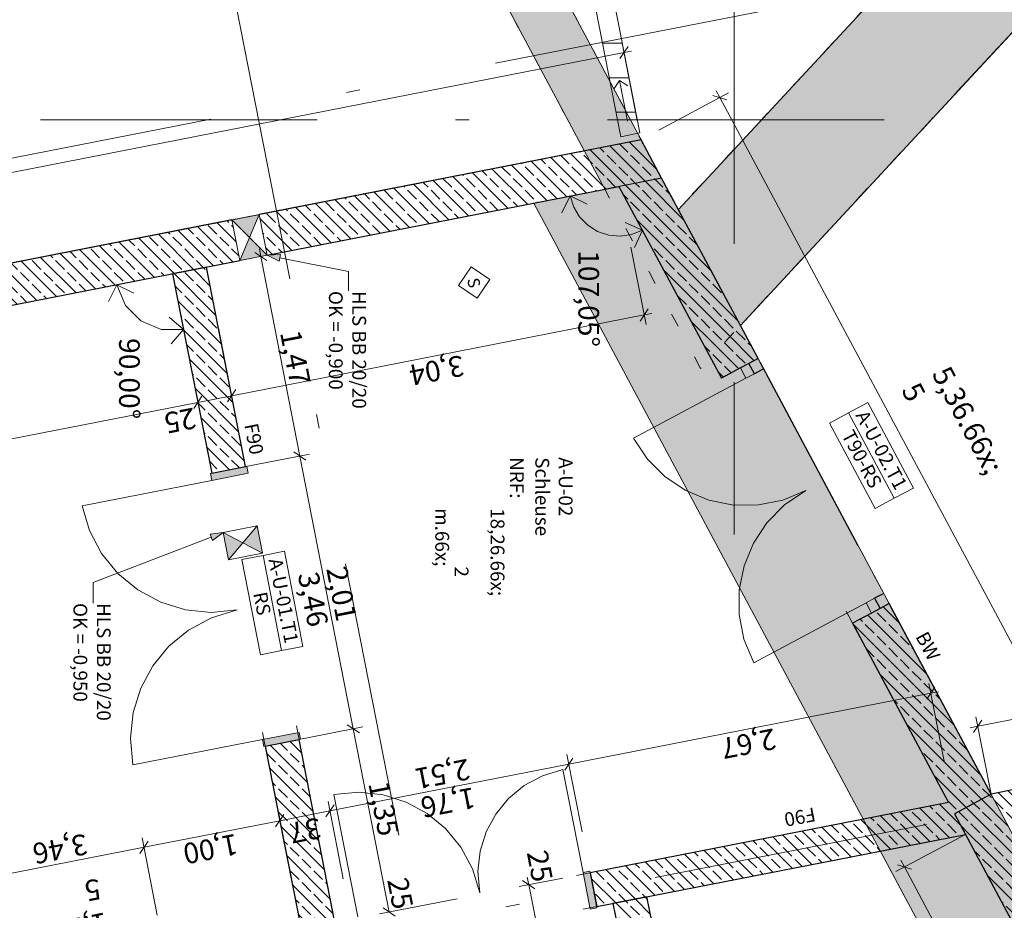
# Model space of a CAD drawing. Extents: x 0 to 78.5, y 0 to 44.5.
# Drawn here: x 34 to 41.1, y 12.6 to 19.1 of the extents above; entities that cross this region are included whole.
import ezdxf
from ezdxf.xclip import XClip

# ---------------------------------------------------------------- set-up
doc = ezdxf.new("R2010")
doc.units = 0
doc.header["$MEASUREMENT"] = 0
doc.header["$XCLIPFRAME"] = 0
for name, pattern in [('Achse', [0.2, 0.1, -0.05, 0, -0.05]), ('Punktlinie 1', [0.0125, 0, -0.0125]), ('Punktlinie 4', [0.1, 0, -0.1]), ('Raster', [0.2, 0.1, -0.05, 0, -0.05]), ('Strichlinie eng', [0.115, 0.075, -0.04]), ('Untersicht', [0.1, 0.075, -0.025])]:
    doc.linetypes.add(name, pattern=pattern)
for name, color, linetype in [('10 Wand außen', 7, 'Continuous'), ('10 Wand innen tragend', 7, 'Continuous'), ('80 Raum', 7, 'Continuous'), ('95 L5 Ausführungsplanung Bemaßung.roh', 7, 'Continuous'), ('95 L5 Ausführungsplanung Beschriftung Aussparungen', 7, 'Continuous'), ('95 L5 Ausführungsplanung Beschriftung.allgemein', 7, 'Continuous'), ('Neubau_00 Achsraster', 7, 'Continuous'), ('Neubau_10 Wand außen', 7, 'Continuous'), ('Neubau_10 Wand innen tragend', 7, 'Continuous'), ('Neubau_20 Decke', 7, 'Continuous'), ('Neubau_20 Decke TG', 7, 'Continuous'), ('Neubau_20 Entwässerung', 7, 'Continuous'), ('Neubau_20 Träger', 7, 'Continuous'), ('Neubau_95 L5 Ausführungsplanung Bemaßung.roh', 7, 'Continuous'), ('Neubau_95 L5 Ausführungsplanung Beschriftung Aussparungen', 7, 'Continuous'), ('Neubau_95 L5 Ausführungsplanung Beschriftung.allgemein', 7, 'Continuous')]:
    doc.layers.add(name, color=color, linetype=linetype)
doc.styles.add('ERSTELLTER_STIL_15', font='txt')
doc.styles.add('ERSTELLTER_STIL_2', font='arial.ttf')
doc.styles.add('ERSTELLTER_STIL_6', font='ARIALN.TTF')
doc.styles.add('ERSTELLTER_STIL_7', font='ARIALN.TTF')
pattern_1 = [(315.00001, (-18.56216, 158.65123), (0.084852805, 0.08485282), []), (315.00001, (-18.51973, 158.69366), (0.084852805, 0.08485282), [0.09, -0.03])]

# ---------------------------------------------------------------- blocks, each defined once
blk = doc.blocks.new('Zeichnung_4_1', base_point=(-18.5622, 158.6512))
at = {"layer": 'Neubau_10 Wand außen', "linetype": 'Continuous', "lineweight": 0, "true_color": 0x000000}
h = blk.add_hatch(dxfattribs=at)
h.set_pattern_fill('Beton__Stahlbeton_0001', color=18, style=0, pattern_type=2)
h.set_pattern_definition(pattern_1)
h.paths.add_polyline_path([(38.3325, 17.8661), (38.4925, 18.2031), (38.1845, 18.1428)])
h = blk.add_hatch(dxfattribs=at)
h.set_pattern_fill('Beton__Stahlbeton_0001', color=18, style=0, pattern_type=2)
h.set_pattern_definition(pattern_1)
h.paths.add_polyline_path([(38.6405, 17.9264), (38.4925, 18.2031), (38.3325, 17.8661)])
h = blk.add_hatch(dxfattribs=at)
h.set_pattern_fill('Beton__Stahlbeton_0001', color=18, style=0, pattern_type=2)
h.set_pattern_definition(pattern_1)
h.paths.add_polyline_path([(38.1845, 18.1428), (35.7297, 17.6619), (35.7874, 17.3675), (38.3325, 17.8661)])
h = blk.add_hatch(dxfattribs=at)
h.set_pattern_fill('Beton__Stahlbeton_0001', color=18, style=0, pattern_type=2)
h.set_pattern_definition(pattern_1)
h.paths.add_polyline_path([(38.3325, 17.8661), (38.9462, 16.7185), (39.2108, 16.86), (38.6405, 17.9264)])
at = {"layer": 'Neubau_10 Wand außen', "linetype": 'Continuous', "lineweight": 18, "true_color": 0x9b9b9b}
for points in [[(35.7297, 17.6619), (35.5335, 17.6234), (35.6604, 17.4955)], [(35.5911, 17.329), (35.7874, 17.3675), (35.6604, 17.4955)]]:
    blk.add_hatch(color=253, dxfattribs=at).paths.add_polyline_path(points)
at = {"layer": 'Neubau_10 Wand außen', "linetype": 'Continuous', "lineweight": 0, "true_color": 0x000000}
h = blk.add_hatch(dxfattribs=at)
h.set_pattern_fill('Beton__Stahlbeton_0001', color=18, style=0, pattern_type=2)
h.set_pattern_definition(pattern_1)
h.paths.add_polyline_path([(35.5335, 17.6234), (25.231, 15.6051), (25.2887, 15.3107), (35.5911, 17.329)])
h = blk.add_hatch(dxfattribs=at)
h.set_pattern_fill('Beton__Stahlbeton_0001', color=18, style=0, pattern_type=2)
h.set_pattern_definition(pattern_1)
h.paths.add_polyline_path([(39.3386, 16.621), (39.2108, 16.86), (38.9462, 16.7185), (39.074, 16.4796), (39.2107, 16.5527), (39.2724, 16.5857)])
at = {"layer": 'Neubau_10 Wand außen', "linetype": 'Continuous', "lineweight": 0, "true_color": 0x3f7cbd}
for points in [[(39.2724, 16.5857), (39.2107, 16.5527), (39.2503, 16.4786), (39.312, 16.5116)], [(40.2203, 14.8132), (40.1807, 14.8873), (40.119, 14.8543), (40.1586, 14.7802)]]:
    blk.add_hatch(color=145, dxfattribs=at).paths.add_polyline_path(points)
at = {"layer": 'Neubau_10 Wand außen', "linetype": 'Continuous', "lineweight": 0, "true_color": 0x000000}
h = blk.add_hatch(dxfattribs=at)
h.set_pattern_fill('Beton__Stahlbeton_0001', color=18, style=0, pattern_type=2)
h.set_pattern_definition(pattern_1)
h.paths.add_polyline_path([(40.2864, 14.8486), (40.2203, 14.8132), (40.1586, 14.7802), (40.0219, 14.7071), (40.7585, 13.3298), (41.023, 13.4713)])
h = blk.add_hatch(dxfattribs=at)
h.set_pattern_fill('Beton__Stahlbeton_0001', color=18, style=0, pattern_type=2)
h.set_pattern_definition(pattern_1)
h.paths.add_polyline_path([(41.1463, 13.2407), (41.023, 13.4713), (40.7585, 13.3298), (40.8384, 13.1804)])
h = blk.add_hatch(dxfattribs=at)
h.set_pattern_fill('Beton__Stahlbeton_0001', color=18, style=0, pattern_type=2)
h.set_pattern_definition(pattern_1)
h.paths.add_polyline_path([(41.023, 13.4713), (41.1463, 13.2407), (41.326, 13.2759), (41.2026, 13.5065)])
h = blk.add_hatch(dxfattribs=at)
h.set_pattern_fill('Beton__Stahlbeton_0001', color=18, style=0, pattern_type=2)
h.set_pattern_definition(pattern_1)
h.paths.add_polyline_path([(40.8384, 13.1804), (40.9116, 13.0434), (41.1762, 13.1848), (41.1463, 13.2407)])
h = blk.add_hatch(dxfattribs=at)
h.set_pattern_fill('Beton__Stahlbeton_0001', color=18, style=0, pattern_type=2)
h.set_pattern_definition(pattern_1)
h.paths.add_polyline_path([(43.35, 9.12), (41.1762, 13.1848), (40.9116, 13.0434), (43.0854, 8.9786)])
at = {"layer": 'Neubau_10 Wand innen tragend', "linetype": 'Continuous', "lineweight": 0, "true_color": 0x000000}
h = blk.add_hatch(dxfattribs=at)
h.set_pattern_fill('Beton__Stahlbeton_0001', color=18, style=0, pattern_type=2)
h.set_pattern_definition(pattern_1)
h.paths.add_polyline_path([(35.3501, 17.2818), (35.1047, 17.2338), (35.3873, 15.7912), (35.6326, 15.8392)])
at = {"layer": 'Neubau_10 Wand innen tragend', "linetype": 'Continuous', "lineweight": 0, "true_color": 0x3f9e82}
for points in [[(35.6424, 15.8411), (35.3775, 15.7892), (35.3871, 15.7402), (35.652, 15.7921)], [(36.0288, 13.8686), (36.0191, 13.9177), (35.7542, 13.8658), (35.7638, 13.8167)]]:
    blk.add_hatch(color=125, dxfattribs=at).paths.add_polyline_path(points)
at = {"layer": 'Neubau_10 Wand innen tragend', "linetype": 'Continuous', "lineweight": 18, "true_color": 0x9b9b9b}
for points in [[(35.7551, 15.2139), (35.7166, 15.4102), (35.6132, 15.288)], [(35.4713, 15.3621), (35.5097, 15.1658), (35.6132, 15.288)]]:
    blk.add_hatch(color=253, dxfattribs=at).paths.add_polyline_path(points)
at = {"layer": 'Neubau_10 Wand innen tragend', "linetype": 'Continuous', "lineweight": 0, "true_color": 0x000000}
h = blk.add_hatch(dxfattribs=at)
h.set_pattern_fill('Beton__Stahlbeton_0001', color=18, style=0, pattern_type=2)
h.set_pattern_definition(pattern_1)
h.paths.add_polyline_path([(36.0189, 13.8667), (35.7736, 13.8186), (36.0331, 12.494), (36.2784, 12.542)])
h = blk.add_hatch(dxfattribs=at)
h.set_pattern_fill('Beton__Stahlbeton_0001', color=18, style=0, pattern_type=2)
h.set_pattern_definition(pattern_1)
h.paths.add_polyline_path([(40.8384, 13.1804), (40.7151, 13.411), (38.1233, 12.9033), (38.1714, 12.658)])
at = {"layer": 'Neubau_10 Wand innen tragend', "linetype": 'Continuous', "lineweight": 0, "true_color": 0x3fe0fe}
blk.add_hatch(color=141, dxfattribs=at).paths.add_polyline_path([(38.1733, 12.6482), (38.1214, 12.9132), (38.0724, 12.9036), (38.1242, 12.6386)])
at = {"layer": 'Neubau_10 Wand innen tragend', "linetype": 'Continuous', "lineweight": 0, "true_color": 0x000000}
h = blk.add_hatch(dxfattribs=at)
h.set_pattern_fill('Beton__Stahlbeton_0001', color=18, style=0, pattern_type=2)
h.set_pattern_definition(pattern_1)
h.paths.add_polyline_path([(38.5345, 12.7291), (38.2892, 12.6811), (38.3214, 12.5166), (38.5667, 12.5647)])
at = {"layer": 'Neubau_20 Entwässerung', "linetype": 'Continuous', "lineweight": 18}
h = blk.add_hatch(dxfattribs=at)
h.set_pattern_fill('Dachschraffur_1_0001', color=5, style=0, pattern_type=2)
h.set_pattern_definition([(6e-06, (-18.56216, 158.65123), (-3e-08, 0.25), [])])
h.paths.add_polyline_path([(38.4829, 18.2522), (37.1371, 25.1216), (36.9997, 25.0947), (38.3455, 18.2253)])
at = {"layer": 'Neubau_20 Träger', "linetype": 'Continuous', "lineweight": 0, "true_color": 0x303030}
for points in [[(52.2664, 32.2629), (38.7618, 17.6995), (39.2108, 16.86), (53.2897, 32.0428)], [(34.5799, 24.6712), (38.2296, 17.8466), (38.64, 17.9274), (34.9903, 24.752)], [(46.5156, 3.2006), (38.6405, 17.9264), (37.7171, 17.7446), (45.8681, 2.5029)]]:
    blk.add_hatch(color=250, dxfattribs=at).paths.add_polyline_path(points)
at = {"layer": 'Neubau_95 L5 Ausführungsplanung Beschriftung Aussparungen', "linetype": 'Continuous', "lineweight": 18, "true_color": 0x00a800}
for points in [[(35.7874, 17.3675), (35.874, 17.3247), (35.8838, 17.3738)], [(35.4713, 15.3621), (35.3752, 15.3522), (35.3931, 15.3055)]]:
    blk.add_hatch(color=94, dxfattribs=at).paths.add_polyline_path(points)
at = {"layer": 'Neubau_00 Achsraster', "color": 5, "linetype": 'Raster', "lineweight": 18, "ltscale": 20}
for p, q in [((39.166, 44.05), (39.166, 16.3482)), ((63.5448, 23.869), (3.5706, 12.1226)), ((35.5677, 19.1603), (39.2236, 0.5)), ((68.95, 18.3482), (1.25, 18.3482)), ((64.6981, 17.9808), (4.756, 6.2407)), ((39.166, 16.3482), (39.166, 15.3482))]:
    blk.add_line(p, q, dxfattribs=at)
at = {"layer": 'Neubau_10 Wand außen', "color": 7, "linetype": 'Continuous', "lineweight": 25, "ltscale": 20}
for p, q in [((38.4925, 18.2031), (38.1845, 18.1428)), ((38.4925, 18.2031), (38.1845, 18.1428)), ((38.6405, 17.9264), (38.4925, 18.2031)), ((38.1845, 18.1428), (35.7297, 17.6619)), ((39.2108, 16.86), (38.6405, 17.9264)), ((35.5335, 17.6234), (25.4763, 15.6532)), ((39.3386, 16.621), (39.2108, 16.86)), ((39.3386, 16.621), (39.2724, 16.5857)), ((39.3386, 16.621), (39.2724, 16.5857)), ((39.2107, 16.5527), (39.074, 16.4796)), ((39.2107, 16.5527), (39.074, 16.4796)), ((39.2724, 16.5857), (39.2107, 16.5527)), ((39.2724, 16.5857), (39.2107, 16.5527)), ((39.2724, 16.5857), (39.2107, 16.5527)), ((39.312, 16.5116), (39.2724, 16.5857)), ((39.312, 16.5116), (39.2724, 16.5857)), ((39.312, 16.5116), (39.2724, 16.5857)), ((39.3782, 16.547), (39.312, 16.5116)), ((39.3782, 16.547), (39.312, 16.5116)), ((40.2468, 14.9227), (40.1807, 14.8873)), ((40.2468, 14.9227), (40.1807, 14.8873)), ((40.1807, 14.8873), (40.2203, 14.8132)), ((40.1807, 14.8873), (40.2203, 14.8132)), ((40.1807, 14.8873), (40.2203, 14.8132)), ((40.2203, 14.8132), (40.1586, 14.7802)), ((40.2203, 14.8132), (40.1586, 14.7802)), ((40.2203, 14.8132), (40.1586, 14.7802)), ((40.2864, 14.8486), (40.2203, 14.8132)), ((40.2864, 14.8486), (40.2203, 14.8132)), ((41.023, 13.4713), (40.2864, 14.8486)), ((40.1586, 14.7802), (40.0219, 14.7071)), ((40.1586, 14.7802), (40.0219, 14.7071)), ((41.2026, 13.5065), (41.023, 13.4713)), ((41.2026, 13.5065), (41.023, 13.4713))]:
    blk.add_line(p, q, dxfattribs=at)
at = {"layer": 'Neubau_10 Wand außen', "color": 7, "linetype": 'Continuous', "lineweight": 13, "ltscale": 20}
for p, q in [((35.7297, 17.6619), (35.5911, 17.329)), ((35.5335, 17.6234), (35.7874, 17.3675)), ((39.993, 16.2289), (40.3236, 15.6106))]:
    blk.add_line(p, q, dxfattribs=at)
at = {"layer": 'Neubau_10 Wand außen', "color": 7, "linetype": 'Continuous', "lineweight": 18, "ltscale": 20}
for p, q in [((39.2107, 16.5527), (39.2724, 16.5857)), ((39.2503, 16.4786), (39.2107, 16.5527)), ((39.2724, 16.5857), (39.312, 16.5116)), ((39.2503, 16.4786), (38.4382, 16.0443)), ((39.312, 16.5116), (39.2503, 16.4786)), ((40.1807, 14.8873), (40.119, 14.8543)), ((40.2203, 14.8132), (40.1807, 14.8873)), ((40.119, 14.8543), (40.1586, 14.7802)), ((40.1586, 14.7802), (40.2203, 14.8132))]:
    blk.add_line(p, q, dxfattribs=at)
at = {"layer": 'Neubau_10 Wand außen', "color": 7, "linetype": 'Punktlinie 4', "lineweight": 13, "ltscale": 20}
for p, q in [((40.2468, 14.9227), (39.3782, 16.547)), ((40.0219, 14.7071), (39.074, 16.4796)), ((40.0219, 14.7071), (39.074, 16.4796))]:
    blk.add_line(p, q, dxfattribs=at)
at = {"layer": 'Neubau_10 Wand außen', "color": 7, "linetype": 'Strichlinie eng', "lineweight": 18, "ltscale": 20}
blk.add_line((40.119, 14.8543), (39.3068, 14.42), dxfattribs=at)
at = {"layer": 'Neubau_10 Wand außen', "color": 7, "linetype": 'Continuous', "lineweight": 25, "ltscale": 20, "flags": 128}
for points in [[(35.7874, 17.3675), (38.3325, 17.8661)], [(38.3325, 17.8661), (38.9462, 16.7185)], [(25.2887, 15.3107), (35.5911, 17.329)], [(38.9462, 16.7185), (39.074, 16.4796)], [(40.0219, 14.7071), (40.7151, 13.411)], [(41.023, 13.4713), (40.7585, 13.3298)], [(41.023, 13.4713), (40.7585, 13.3298)], [(40.7585, 13.3298), (40.9116, 13.0434)], [(40.9116, 13.0434), (43.0854, 8.9786)]]:
    blk.add_lwpolyline(points, dxfattribs=at)
at = {"layer": 'Neubau_10 Wand außen', "color": 7, "linetype": 'Continuous', "lineweight": 13, "ltscale": 20, "flags": 128}
for points in [[(35.7297, 17.6619), (35.5335, 17.6234)], [(35.7874, 17.3675), (35.7297, 17.6619)], [(35.5335, 17.6234), (35.5911, 17.329)], [(35.5911, 17.329), (35.7874, 17.3675)]]:
    blk.add_lwpolyline(points, dxfattribs=at)
blk.add_lwpolyline([(39.8544, 16.1548), (40.1851, 15.5365), (40.3236, 15.6106), (40.4622, 15.6847), (40.1315, 16.303), (39.993, 16.2289)], close=True, dxfattribs=at)
at = {"layer": 'Neubau_10 Wand außen', "color": 7, "linetype": 'Continuous', "lineweight": 13, "ltscale": 20}
blk.add_arc((39.2503, 16.4786), 0.921, 208.13709, 298.13709, dxfattribs=at)
at = {"layer": 'Neubau_10 Wand außen', "color": 7, "linetype": 'Strichlinie eng', "lineweight": 13, "ltscale": 20}
blk.add_arc((40.119, 14.8543), 0.921, 118.13709, 208.13709, dxfattribs=at)
at = {"layer": 'Neubau_10 Wand innen tragend', "color": 7, "linetype": 'Continuous', "lineweight": 18, "ltscale": 20}
for p, q in [((35.3775, 15.7892), (35.6424, 15.8411)), ((35.6424, 15.8411), (35.652, 15.7921)), ((35.3871, 15.7402), (34.4499, 15.5566)), ((35.3871, 15.7402), (35.3775, 15.7892)), ((35.652, 15.7921), (35.3871, 15.7402)), ((36.0191, 13.9177), (35.7542, 13.8658)), ((36.0288, 13.8686), (36.0191, 13.9177)), ((35.7542, 13.8658), (35.7638, 13.8167)), ((35.7638, 13.8167), (36.0288, 13.8686)), ((36.4433, 12.5845), (36.2703, 13.4677)), ((38.0724, 12.9036), (38.1214, 12.9132)), ((38.1242, 12.6386), (38.0724, 12.9036)), ((38.1214, 12.9132), (38.1733, 12.6482)), ((38.1733, 12.6482), (38.1242, 12.6386))]:
    blk.add_line(p, q, dxfattribs=at)
at = {"layer": 'Neubau_10 Wand innen tragend', "color": 7, "linetype": 'Continuous', "lineweight": 25, "ltscale": 20}
for p, q in [((35.3873, 15.7912), (35.6326, 15.8392)), ((35.3873, 15.7912), (35.6326, 15.8392)), ((35.3873, 15.7912), (35.6326, 15.8392)), ((35.7736, 13.8186), (36.0189, 13.8667)), ((35.7736, 13.8186), (36.0189, 13.8667)), ((35.7736, 13.8186), (36.0189, 13.8667)), ((38.1233, 12.9033), (38.1714, 12.658)), ((38.1233, 12.9033), (38.1714, 12.658)), ((38.1233, 12.9033), (38.1714, 12.658))]:
    blk.add_line(p, q, dxfattribs=at)
at = {"layer": 'Neubau_10 Wand innen tragend', "color": 7, "linetype": 'Punktlinie 4', "lineweight": 13, "ltscale": 20}
for p, q in [((36.0189, 13.8667), (35.6326, 15.8392)), ((35.7736, 13.8186), (35.3873, 15.7912)), ((38.1233, 12.9033), (36.3962, 12.5651)), ((38.1714, 12.658), (36.4442, 12.3197))]:
    blk.add_line(p, q, dxfattribs=at)
at = {"layer": 'Neubau_10 Wand innen tragend', "color": 7, "linetype": 'Continuous', "lineweight": 13, "ltscale": 20}
for p, q in [((35.7166, 15.4102), (35.5097, 15.1658)), ((35.7551, 15.2139), (35.4713, 15.3621)), ((35.7584, 15.197), (35.8932, 14.5089))]:
    blk.add_line(p, q, dxfattribs=at)
at = {"layer": 'Neubau_10 Wand innen tragend', "color": 7, "linetype": 'Strichlinie eng', "lineweight": 18, "ltscale": 20}
for p, q in [((35.7542, 13.8658), (34.817, 13.6822)), ((38.0724, 12.9036), (37.9263, 13.6494))]:
    blk.add_line(p, q, dxfattribs=at)
at = {"layer": 'Neubau_10 Wand innen tragend', "color": 7, "linetype": 'Continuous', "lineweight": 25, "ltscale": 20, "flags": 128}
for points in [[(35.3501, 17.2818), (35.1047, 17.2338)], [(35.1047, 17.2338), (35.3873, 15.7912)], [(35.6326, 15.8392), (35.3501, 17.2818)], [(35.7736, 13.8186), (36.0331, 12.494)], [(36.2784, 12.542), (36.0189, 13.8667)], [(40.7151, 13.411), (38.1233, 12.9033)], [(38.1714, 12.658), (40.8384, 13.1804)], [(38.5345, 12.7291), (38.2892, 12.6811)], [(38.2892, 12.6811), (38.3214, 12.5166)], [(38.5667, 12.5647), (38.5345, 12.7291)]]:
    blk.add_lwpolyline(points, dxfattribs=at)
at = {"layer": 'Neubau_10 Wand innen tragend', "color": 7, "linetype": 'Continuous', "lineweight": 13, "ltscale": 20, "flags": 128}
for points in [[(35.7166, 15.4102), (35.4713, 15.3621)], [(35.7551, 15.2139), (35.7166, 15.4102)], [(35.4713, 15.3621), (35.5097, 15.1658)], [(35.5097, 15.1658), (35.7551, 15.2139)]]:
    blk.add_lwpolyline(points, dxfattribs=at)
blk.add_lwpolyline([(35.6042, 15.1668), (35.739, 14.4787), (35.8932, 14.5089), (36.0474, 14.5391), (35.9126, 15.2272), (35.7584, 15.197)], close=True, dxfattribs=at)
at = {"layer": 'Neubau_10 Wand innen tragend', "color": 7, "linetype": 'Continuous', "lineweight": 13, "ltscale": 20}
for centre, radius, start, end in [((35.3871, 15.7402), 0.955, 191.08153, 281.08153), ((36.4433, 12.5845), 0.9, 11.08153, 101.08153)]:
    blk.add_arc(centre, radius, start, end, dxfattribs=at)
at = {"layer": 'Neubau_10 Wand innen tragend', "color": 7, "linetype": 'Strichlinie eng', "lineweight": 13, "ltscale": 20}
for centre, radius in [((35.7542, 13.8658), 0.955), ((38.0724, 12.9036), 0.76)]:
    blk.add_arc(centre, radius, 101.08153, 191.08153, dxfattribs=at)
at = {"layer": 'Neubau_20 Decke', "color": 7, "linetype": 'Punktlinie 1', "lineweight": 13, "ltscale": 20, "flags": 128}
for points in [[(46.7842, 26.3509), (38.7618, 17.6995), (39.2108, 16.86), (47.3664, 25.6551)], [(40.075, 22.3733), (37.0704, 25.1595), (34.5797, 24.6716), (38.9231, 16.5498), (42.3592, 20.2552)], [(38.4925, 18.2031), (28.9275, 16.3293), (27.5625, 23.2969), (31.841, 24.135), (31.841, 24.4557), (35.188, 24.3823)]]:
    blk.add_lwpolyline(points, close=True, dxfattribs=at)
blk.add_lwpolyline([(12.2819, 0.5), (13.2546, 5.9076), (24.8932, 8.1871), (23.5061, 15.2672), (28.9275, 16.3293), (38.4925, 18.2031), (44.3156, 7.3144), (42.0936, 4.5878)], dxfattribs=at)
at = {"layer": 'Neubau_20 Decke TG', "color": 7, "linetype": 'Untersicht', "lineweight": 25, "ltscale": 20, "flags": 128}
for points in [[(39.2108, 16.86), (53.2897, 32.0428)], [(46.6652, 2.9208), (39.2108, 16.86)]]:
    blk.add_lwpolyline(points, dxfattribs=at)
at = {"layer": 'Neubau_20 Entwässerung', "color": 5, "linetype": 'Continuous', "lineweight": 18, "ltscale": 20}
for p, q in [((38.3373, 18.6313), (38.2978, 18.5726)), ((38.395, 18.3369), (38.3373, 18.6313)), ((38.3373, 18.6313), (38.396, 18.5918))]:
    blk.add_line(p, q, dxfattribs=at)
at = {"layer": 'Neubau_20 Entwässerung', "color": 5, "linetype": 'Continuous', "lineweight": 18, "ltscale": 20, "flags": 128}
blk.add_lwpolyline([(38.4829, 18.2522), (37.1371, 25.1216), (36.9997, 25.0947), (38.3455, 18.2253)], close=True, dxfattribs=at)
at = {"layer": 'Neubau_20 Träger', "color": 7, "linetype": 'Achse', "lineweight": 13, "ltscale": 20}
for p, q in [((53.2897, 32.0428), (39.2108, 16.86)), ((34.9903, 24.752), (38.64, 17.9274)), ((38.6405, 17.9264), (46.5156, 3.2006))]:
    blk.add_line(p, q, dxfattribs=at)
at = {"layer": 'Neubau_20 Träger', "color": 7, "linetype": 'Continuous', "lineweight": 18, "ltscale": 20, "flags": 128}
for points in [[(52.2664, 32.2629), (38.7618, 17.6995)], [(53.2897, 32.0428), (39.2108, 16.86)], [(36.6342, 21.6781), (38.64, 17.9274)], [(36.2814, 21.4894), (38.2296, 17.8466)], [(38.6405, 17.9264), (37.7171, 17.7446)], [(38.64, 17.9274), (38.2296, 17.8466)], [(38.6405, 17.9264), (38.7618, 17.6995)], [(37.7171, 17.7446), (45.8681, 2.5029)], [(39.2108, 16.86), (46.5156, 3.2006)]]:
    blk.add_lwpolyline(points, dxfattribs=at)
at = {"layer": 'Neubau_95 L5 Ausführungsplanung Bemaßung.roh', "color": 7, "linetype": 'Continuous', "lineweight": 13, "ltscale": 20}
for p, q in [((38.3394, 18.7894), (38.3986, 18.8774)), ((38.4651, 18.3427), (38.3555, 18.9024)), ((25.3529, 16.2834), (38.369, 18.8334)), ((38.369, 18.8334), (38.4242, 18.8442)), ((38.6215, 18.2721), (39.1244, 18.5411)), ((39.1132, 18.4925), (39.0116, 18.5233)), ((39.0359, 18.5575), (39.0624, 18.5079)), ((39.0624, 18.5079), (41.5929, 13.776)), ((37.979, 17.7968), (37.9187, 17.6743)), ((37.979, 17.7968), (38.1016, 17.7365)), ((38.5024, 17.5485), (38.3781, 17.6053)), ((38.5024, 17.5485), (38.4456, 17.4242)), ((35.7866, 17.3291), (35.6986, 17.3883)), ((35.7318, 17.4139), (35.7426, 17.3587)), ((38.5282, 16.8674), (38.4185, 17.4271)), ((35.2519, 17.2626), (35.8116, 17.3722)), ((35.7426, 17.3587), (36.0252, 15.9161)), ((34.7023, 17.1549), (34.64, 17.0333)), ((34.7023, 17.1549), (34.8239, 17.0926)), ((38.4851, 16.8924), (38.5442, 16.9804)), ((38.5147, 16.9364), (38.5699, 16.9472)), ((35.1835, 16.8313), (35.0799, 16.9204)), ((35.5322, 16.3521), (38.5147, 16.9364)), ((35.1835, 16.8313), (35.0945, 16.7277)), ((35.5457, 16.2831), (35.4361, 16.8428)), ((35.3004, 16.2351), (35.1907, 16.7948)), ((35.5618, 16.3962), (35.5026, 16.3081)), ((35.3165, 16.3481), (35.2573, 16.2601)), ((35.2869, 16.3041), (35.5322, 16.3521)), ((32.0253, 15.6651), (35.2869, 16.3041)), ((35.5345, 15.82), (36.0942, 15.9296)), ((36.0692, 15.8865), (35.9811, 15.9457)), ((36.0252, 15.9161), (36.4115, 13.9436)), ((42.7979, 14.3284), (40.9269, 13.9619)), ((40.5582, 14.1572), (40.6174, 14.2452)), ((40.6839, 13.7106), (40.5743, 14.2702)), ((37.9696, 13.6884), (40.5878, 14.2012)), ((40.5878, 14.2012), (40.643, 14.212)), ((40.9134, 14.0309), (41.023, 13.4713)), ((35.9208, 13.8475), (36.4805, 13.9571)), ((36.4555, 13.914), (36.3675, 13.9732)), ((40.9269, 13.9619), (40.8717, 13.9511)), ((40.9565, 14.006), (40.8973, 13.9179)), ((36.4115, 13.9436), (36.6709, 12.6189)), ((38.0657, 13.1978), (37.9561, 13.7574)), ((36.2424, 13.3502), (37.9696, 13.6884)), ((37.9992, 13.7324), (37.94, 13.6444)), ((36.272, 13.3942), (36.2128, 13.3061)), ((36.3385, 12.8595), (36.2289, 13.4192)), ((35.9089, 13.323), (35.8497, 13.235)), ((35.9754, 12.7884), (35.8658, 13.348)), ((35.8793, 13.279), (36.2424, 13.3502)), ((34.8979, 13.0868), (35.8793, 13.279)), ((40.8384, 13.1804), (40.3355, 12.9114)), ((34.9275, 13.1308), (34.8683, 13.0428)), ((34.994, 12.5962), (34.8844, 13.1558)), ((33.7841, 12.8687), (34.8979, 13.0868)), ((40.4482, 12.9292), (40.3467, 12.96)), ((40.3975, 12.9446), (40.3709, 12.9942)), ((42.6445, 8.7428), (40.3975, 12.9446)), ((37.611, 12.803), (37.9253, 12.8646)), ((37.724, 12.7869), (37.636, 12.8461)), ((37.6692, 12.8717), (37.68, 12.8165)), ((37.68, 12.8165), (37.728, 12.5712)), ((36.6019, 12.6054), (37.1616, 12.715)), ((36.7149, 12.5893), (36.6269, 12.6485))]:
    blk.add_line(p, q, dxfattribs=at)
for centre, radius, end in [((38.3325, 17.8661), 0.3602, 298.13709), ((35.1047, 17.2337), 0.4101, 281.08153)]:
    blk.add_arc(centre, radius, 191.08436, end, dxfattribs=at)
at = {"layer": 'Neubau_95 L5 Ausführungsplanung Beschriftung Aussparungen', "color": 94, "linetype": 'Continuous', "lineweight": 18, "ltscale": 20, "true_color": 0x00a800}
for p, q in [((35.7874, 17.3675), (35.8838, 17.3738)), ((35.8838, 17.3738), (35.874, 17.3247)), ((35.7874, 17.3675), (35.874, 17.3247)), ((35.8789, 17.3493), (36.3767, 17.2501)), ((36.3767, 17.2501), (36.3767, 17.1096)), ((35.3842, 15.3288), (34.5294, 15.0022)), ((35.4713, 15.3621), (35.3752, 15.3522)), ((35.3931, 15.3055), (35.3752, 15.3522)), ((35.4713, 15.3621), (35.3931, 15.3055)), ((34.5294, 15.0022), (34.5294, 14.8531))]:
    blk.add_line(p, q, dxfattribs=at)
at = {"layer": 'Neubau_95 L5 Ausführungsplanung Beschriftung.allgemein', "color": 7, "linetype": 'Continuous', "lineweight": 13, "ltscale": 20}
for p, q in [((37.2629, 17.2839), (37.1721, 17.149)), ((37.3979, 17.1932), (37.2629, 17.2839)), ((37.3071, 17.0582), (37.3979, 17.1932)), ((37.1721, 17.149), (37.3071, 17.0582))]:
    blk.add_line(p, q, dxfattribs=at)
at = {"layer": 'Neubau_95 L5 Ausführungsplanung Beschriftung.allgemein', "color": 230, "linetype": 'Continuous', "lineweight": 18, "ltscale": 20, "true_color": 0xff0073, "flags": 128}
for points in [[(49.2602, 44.05), (53.2897, 32.0428), (39.2108, 16.86), (46.6652, 2.9208)], [(10.9621, 29.7931), (31.836, 29.7931), (31.836, 24.134), (34.9903, 24.752), (39.2108, 16.86)], [(28.9275, 16.3293), (38.4925, 18.2031)]]:
    blk.add_lwpolyline(points, dxfattribs=at)
at = {"layer": '10 Wand außen', "color": 7, "linetype": 'Continuous', "lineweight": 18, "char_height": 0.1, "rotation": 298.13709, "style": 'ERSTELLTER_STIL_2'}
for s, insert, attachment_point in [('\\A1;{\\pql;\\pt0;\\fArial|b0|i0|c0|p0;\\W1.000000;}', (40.0109, 16.1953), 1), ('\\A1;{\\pql;\\pt0;\\fArial|b0|i0|c0|p0;\\W1.000000;A-U-02.T1}', (40.0397, 16.2107), 7), ('\\A1;{\\pql;\\pt0;\\fArial|b0|i0|c0|p0;\\W1.000000;T90-RS}', (40.0273, 16.1162), 1)]:
    blk.add_mtext(s, dxfattribs=dict(at, insert=insert, attachment_point=attachment_point))
at = {"layer": '10 Wand innen tragend', "color": 7, "linetype": 'Continuous', "lineweight": 18, "char_height": 0.1, "rotation": 281.08153, "style": 'ERSTELLTER_STIL_2'}
for s, insert, attachment_point in [('\\A1;{\\pql;\\pt0;\\fArial|b0|i0|c0|p0;\\W1.000000;}', (35.7657, 15.1596), 1), ('\\A1;{\\pql;\\pt0;\\fArial|b0|i0|c0|p0;\\W1.000000;A-U-01.T1}', (35.7977, 15.1659), 7), ('\\A1;{\\pql;\\pt0;\\fArial|b0|i0|c0|p0;\\W1.000000;RS}', (35.785, 14.942), 1)]:
    blk.add_mtext(s, dxfattribs=dict(at, insert=insert, attachment_point=attachment_point))
at = {"layer": '80 Raum', "color": 7, "linetype": 'Continuous', "lineweight": 13, "char_height": 0.1, "attachment_point": 1, "rotation": 270.00001}
for s, insert, style in [('\\A1;{\\pql;\\pt0;\\fDINCE-Light|b0|i0|c0|p0;\\W1.000000;NRF: }', (37.6437, 15.9076), 'ERSTELLTER_STIL_15'), ('\\A1;{\\pql;\\pt0;\\fArial Narrow|b1|i0|c0|p0;\\W1.000000;Schleuse}', (37.8277, 15.9076), 'ERSTELLTER_STIL_7'), ('\\A1;{\\pql;\\pt0;\\fDINCE-Light|b0|i0|c0|p0;\\W1.000000;A-U-02}', (37.9971, 15.9076), 'ERSTELLTER_STIL_15'), ('\\A1;{\\pql;\\pt0,0.05;\\fDINCE-Light|b0|i0|c0|p0;\\W1.000000;18,26\\fDINCE-Light|b0|i0|c0|p0;\\W1.000000;\\A1{\\H.66x;\\S^  ;}\\fDINCE-Light|b0|i0|c0|p0;\\W1.000000; m\\fDINCE-Light|b0|i0|c0|p0;\\W1.000000;\\A1{\\H.66x;\\S2^  ;}}', (37.6442, 15.539), 'ERSTELLTER_STIL_15')]:
    blk.add_mtext(s, dxfattribs=dict(at, insert=insert, style=style))
at = {"layer": '95 L5 Ausführungsplanung Bemaßung.roh', "color": 7, "linetype": 'Continuous', "lineweight": 13, "char_height": 0.15, "attachment_point": 7, "style": 'ERSTELLTER_STIL_6'}
for s, insert, width, rotation in [('\\A1;{\\pql;\\fArial Narrow|b0|i0|c0|p0;\\W1.000000;107,05°}', (38.0388, 17.4052), 0.615855, 270.00001), ('\\A1;{\\pql;\\fArial Narrow|b0|i0|c0|p0;\\W1.000000;1,47}', (35.8808, 16.809), 0.338018, 281.08153), ('\\A1;{\\pql;\\fArial Narrow|b0|i0|c0|p0;\\W1.000000;90,00°}', (34.7172, 16.769), 0.519279, 270.00001), ('\\A1;{\\pql;\\fArial Narrow|b0|i0|c0|p0;\\W1.000000;3,04}', (37.1951, 16.6473), 0.338018, 191.08436), ('\\A1;{\\pql;\\fArial Narrow|b0|i0|c0|p0;\\W1.000000;25}', (35.2558, 16.2674), 0.193154, 191.08436), ('\\A1;{\\pql;\\fArial Narrow|b0|i0|c0|p0;\\W1.000000;2,01}', (36.2153, 15.1015), 0.338018, 281.08153), ('\\A1;{\\pql;\\fArial Narrow|b0|i0|c0|p0;\\W1.000000;3,46}', (36.0092, 15.0611), 0.338018, 281.08153), ('\\A1;{\\pql;\\fArial Narrow|b0|i0|c0|p0;\\W1.000000;2,67}', (39.4503, 13.9479), 0.338018, 191.08153), ('\\A1;{\\pql;\\fArial Narrow|b0|i0|c0|p0;\\W1.000000;2,51}', (37.2372, 13.7284), 0.338018, 191.08153), ('\\A1;{\\pql;\\fArial Narrow|b0|i0|c0|p0;\\W1.000000;1,35}', (36.5196, 13.5476), 0.338018, 281.08153), ('\\A1;{\\pql;\\fArial Narrow|b0|i0|c0|p0;\\W1.000000;1,76}', (37.2776, 13.5223), 0.338018, 191.08153), ('\\A1;{\\pql;\\fArial Narrow|b0|i0|c0|p0;\\W1.000000;37}', (36.1614, 13.3037), 0.193154, 191.08153), ('\\A1;{\\pql;\\fArial Narrow|b0|i0|c0|p0;\\W1.000000;3,46}', (34.4723, 13.1869), 0.338018, 191.08153), ('\\A1;{\\pql;\\fArial Narrow|b0|i0|c0|p0;\\W1.000000;1,00}', (35.5602, 13.186), 0.338018, 191.08153), ('\\A1;{\\pql;\\fArial Narrow|b0|i0|c0|p0;\\W1.000000;25}', (37.6651, 13.0486), 0.193154, 281.08153), ('\\A1;{\\pql;\\fArial Narrow|b0|i0|c0|p0;\\W1.000000;25}', (36.656, 12.851), 0.193154, 281.08153)]:
    blk.add_mtext(s, dxfattribs=dict(at, insert=insert, width=width, rotation=rotation))
for s, insert, rotation in [('\\A1;{\\pql;\\fArial Narrow|b0|i0|c0|p0;\\W1.000000;5,36\\fArial Narrow|b0|i0|c0|p0;\\W1.000000;\\A1{\\H.66x;\\S5^  ;}}', (40.1858, 16.2939), 298.13709), ('\\A1;{\\pql;\\fArial Narrow|b0|i0|c0|p0;\\W1.000000;1,13\\fArial Narrow|b0|i0|c0|p0;\\W1.000000;\\A1{\\H.66x;\\S5^  ;}}', (34.5279, 13.0688), 191.08153)]:
    blk.add_mtext(s, dxfattribs=dict(at, insert=insert, rotation=rotation))
at = {"layer": '95 L5 Ausführungsplanung Beschriftung Aussparungen', "color": 94, "linetype": 'Continuous', "lineweight": 18, "true_color": 0x00a800, "char_height": 0.1, "attachment_point": 4, "rotation": 270.00001, "line_spacing_factor": 1.016635, "style": 'ERSTELLTER_STIL_6'}
for s, insert in [('\\A1;{\\pql;\\fArial Narrow|b0|i0|c0|p0;\\W1.000000;HLS\\fArial Narrow|b0|i0|c0|p0;\\W1.000000; \\fArial Narrow|b0|i0|c0|p0;\\W1.000000;BB\\fArial|b0|i0|c0|p0;\\W1.000000; \\fArial Narrow|b0|i0|c0|p0;\\W1.000000;20\\fArial Narrow|b0|i0|c0|p0;\\W1.000000;/\\fArial Narrow|b0|i0|c0|p0;\\W1.000000;20\\P\\pql;\\fArial Narrow|b0|i0|c0|p0;\\W1.000000;OK = \\fArial Narrow|b0|i0|c0|p0;\\W1.000000;-0,900}', (36.3693, 17.1096)), ('\\A1;{\\pql;\\fArial Narrow|b0|i0|c0|p0;\\W1.000000;HLS\\fArial Narrow|b0|i0|c0|p0;\\W1.000000; \\fArial Narrow|b0|i0|c0|p0;\\W1.000000;BB\\fArial|b0|i0|c0|p0;\\W1.000000; \\fArial Narrow|b0|i0|c0|p0;\\W1.000000;20\\fArial Narrow|b0|i0|c0|p0;\\W1.000000;/\\fArial Narrow|b0|i0|c0|p0;\\W1.000000;20\\P\\pql;\\fArial Narrow|b0|i0|c0|p0;\\W1.000000;OK = \\fArial Narrow|b0|i0|c0|p0;\\W1.000000;-0,950}', (34.522, 14.8531))]:
    blk.add_mtext(s, dxfattribs=dict(at, insert=insert))
at = {"layer": '95 L5 Ausführungsplanung Beschriftung.allgemein', "color": 7, "linetype": 'Continuous', "lineweight": 13, "style": 'ERSTELLTER_STIL_6'}
for s, insert, char_height, attachment_point, rotation in [('\\A1;{\\pql;\\fArial Narrow|b0|i0|c0|p0;\\W1.000000;S}', (37.2344, 17.1951), 0.086246, 7, 281.08436), ('\\A1;{\\pql;\\fArial Narrow|b0|i0|c0|p0;\\W1.000000;F\\fArial Narrow|b0|i0|c0|p0;\\W1.000000;90}', (35.6714, 16.1513), 0.1, 4, 281.08436), ('\\A1;{\\pql;\\fArial Narrow|b0|i0|c0|p0;\\W1.000000;BW}', (40.5182, 14.6347), 0.1, 4, 298.13709), ('\\A1;{\\pql;\\fArial Narrow|b0|i0|c0|p0;\\W1.000000;F\\fArial Narrow|b0|i0|c0|p0;\\W1.000000;90}', (39.7522, 13.3274), 0.1, 4, 191.08436)]:
    blk.add_mtext(s, dxfattribs=dict(at, insert=insert, char_height=char_height, attachment_point=attachment_point, rotation=rotation))

msp = doc.modelspace()

# ---------------------------------------------------------------- block references
at = {"color": 7, "linetype": 'Continuous', "lineweight": 13, "ltscale": 20}
ref = msp.add_blockref('Zeichnung_4_1', (-18.5622, 158.6512), dxfattribs=at)
XClip(ref).set_block_clipping_path([(1.2500000269, 44.0499978279), (1.2500047099, 0.4999927201), (68.9500000349, 0.5), (68.95, 29.7), (77.95, 29.7000029152), (77.9499953519, 44.0500060755)])

doc.saveas('drawing.dxf')
